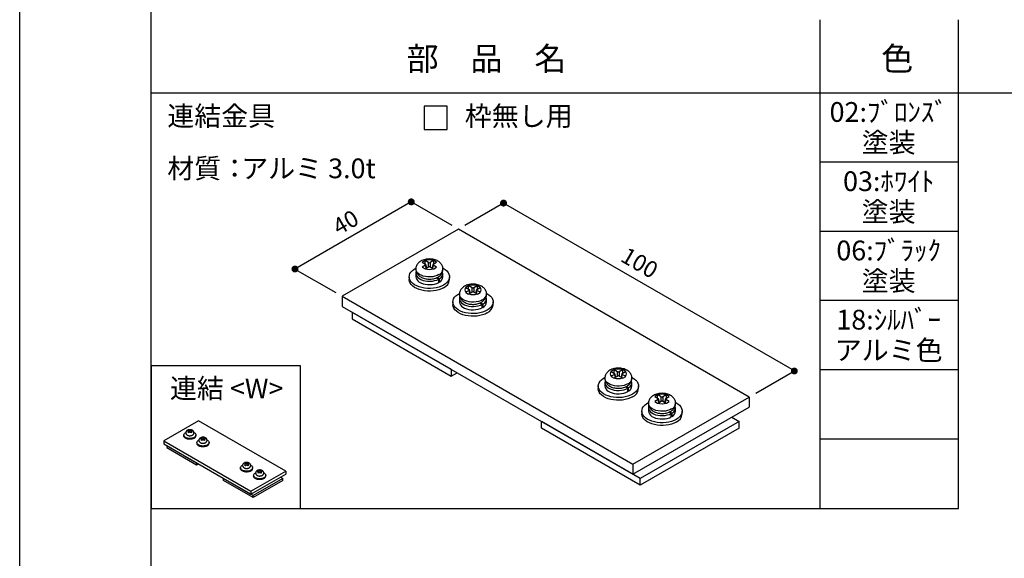
# Model space of a CAD drawing. Units: millimetres. Extents: x 0 to 14000, y 0 to 1188.
# Drawn here: x 11280 to 11729, y 323 to 569 of the extents above; entities that cross this region are included whole.
import ezdxf
from ezdxf.enums import TextEntityAlignment as Align

# ---------------------------------------------------------------- set-up
doc = ezdxf.new("R2010")
doc.units = ezdxf.units.MM
doc.layers.get('0').update_dxf_attribs({"linetype": 'CONTINUOUS'})
doc.layers.add('寸法', color=143, linetype='CONTINUOUS')
doc.layers.add('細線', color=8, linetype='CONTINUOUS')
doc.styles.add('ｺﾞｼｯｸ', font='txt')

msp = doc.modelspace()

# ---------------------------------------------------------------- linework, layer by layer
for p, q in [((11340, 60), (11340, 1078)), ((11645, 346.2167), (11645, 568.8833)), ((11708, 346.2167), (11708, 568.8833)), ((11340, 535.55), (12040, 535.55)), ((11708, 503.9944), (11645, 503.9944)), ((11708, 472.4389), (11645, 472.4389)), ((11708, 440.8833), (11645, 440.8833)), ((11708, 409.3278), (11645, 409.3278)), ((11708, 377.7722), (11645, 377.7722)), ((11340, 346.2167), (11708, 346.2167))]:
    msp.add_line(p, q)
at = {"color": 7, "linetype": 'Continuous', "lineweight": 25}
for p, q in [((11458.5242, 485.9108), (11405.4912, 455.2955)), ((11477.1329, 475.1682), (11458.5242, 485.9108)), ((11500.599, 485.3548), (11482.9122, 475.1444)), ((11633.1815, 408.8165), (11500.599, 485.3548)), ((11480.0431, 473.4881), (11427.0101, 442.8728)), ((11612.6257, 396.9499), (11480.0431, 473.4881)), ((11464.7961, 459.1741), (11463.4709, 458.409)), ((11463.4709, 458.409), (11463.5545, 458.3626)), ((11463.5545, 458.3626), (11465.0652, 457.4905)), ((11464.8803, 459.128), (11464.7961, 459.1741)), ((11464.7961, 457.6458), (11464.7961, 459.1741)), ((11466.391, 458.2559), (11464.8803, 459.128)), ((11468.6894, 459.128), (11467.1788, 458.2559)), ((11468.5046, 457.4905), (11470.0152, 458.3626)), ((11468.7736, 459.1741), (11468.6894, 459.128)), ((11470.0989, 458.409), (11468.7736, 459.1741)), ((11468.7736, 457.6458), (11468.7736, 459.1741)), ((11470.0152, 458.3626), (11470.0989, 458.409)), ((11405.4912, 455.2955), (11424.0972, 444.5544)), ((11463.4709, 456.1128), (11464.7961, 455.3478)), ((11465.0652, 457.0357), (11463.5545, 456.1637)), ((11464.7961, 455.3478), (11464.8803, 455.3983)), ((11464.8803, 455.3983), (11466.391, 456.2704)), ((11465.589, 455.8074), (11465.2239, 457.3075)), ((11467.1788, 456.2704), (11468.6894, 455.3983)), ((11468.3459, 457.3075), (11467.9808, 455.8074)), ((11470.0152, 456.1637), (11468.5046, 457.0357)), ((11468.6894, 455.3983), (11468.7736, 455.3478)), ((11468.7736, 455.3478), (11470.0989, 456.1128)), ((11457.5974, 451.7515), (11457.5974, 450.5267)), ((11460.5974, 453.2825), (11460.5974, 451.7515)), ((11469.9593, 451.2969), (11471.0255, 450.6813)), ((11471.2907, 450.8344), (11470.2616, 451.4285)), ((11471.0255, 449.1503), (11471.0255, 450.6813)), ((11471.2907, 449.3034), (11471.0255, 449.4565)), ((11471.2907, 450.8344), (11471.2907, 449.3034)), ((11472.9724, 451.7515), (11472.9724, 453.2825)), ((11475.9724, 450.5267), (11475.9724, 451.7515)), ((11484.6835, 447.6933), (11483.3582, 446.9282)), ((11483.3582, 446.9282), (11483.4419, 446.8819)), ((11483.4419, 444.6829), (11483.3582, 444.6321)), ((11483.3582, 444.6321), (11484.6835, 443.867)), ((11483.4419, 446.8819), (11484.9526, 446.0098)), ((11484.9526, 445.555), (11483.4419, 444.6829)), ((11484.7677, 447.6472), (11484.6835, 447.6933)), ((11484.6835, 446.1651), (11484.6835, 447.6933)), ((11486.2784, 446.7751), (11484.7677, 447.6472)), ((11484.7677, 443.9175), (11486.2784, 444.7896)), ((11485.4764, 444.3266), (11485.1113, 445.8267)), ((11488.5768, 447.6472), (11487.0661, 446.7751)), ((11487.0661, 444.7896), (11488.5768, 443.9175)), ((11488.2333, 445.8267), (11487.8681, 444.3266)), ((11488.392, 446.0098), (11489.9026, 446.8819)), ((11489.9026, 444.6829), (11488.392, 445.555)), ((11488.661, 447.6933), (11488.5768, 447.6472)), ((11489.9863, 446.9282), (11488.661, 447.6933)), ((11488.661, 446.1651), (11488.661, 447.6933)), ((11488.661, 443.867), (11489.9863, 444.6321)), ((11489.9026, 446.8819), (11489.9863, 446.9282)), ((11489.9863, 444.6321), (11489.9026, 444.6829)), ((11427.0101, 442.8728), (11559.5926, 366.3346)), ((11427.0101, 442.8728), (11427.0101, 438.2798)), ((11477.4848, 440.2707), (11477.4848, 439.0459)), ((11480.4848, 441.8017), (11480.4848, 440.2707)), ((11484.6835, 443.867), (11484.7677, 443.9175)), ((11488.5768, 443.9175), (11488.661, 443.867)), ((11491.1781, 439.3537), (11490.149, 439.9477)), ((11492.8598, 440.2707), (11492.8598, 441.8017)), ((11495.8598, 439.0459), (11495.8598, 440.2707)), ((11427.0101, 438.2798), (11559.5926, 361.7415)), ((11431.6512, 435.6006), (11431.6505, 435.6002)), ((11431.6505, 435.6002), (11476.7286, 409.5772)), ((11431.6505, 435.6002), (11431.6505, 432.5382)), ((11489.8467, 439.8161), (11490.9129, 439.2006)), ((11490.9129, 437.6696), (11490.9129, 439.2006)), ((11491.1781, 437.8227), (11490.9129, 437.9757)), ((11491.1781, 439.3537), (11491.1781, 437.8227)), ((11431.6505, 432.5382), (11476.7286, 406.5152)), ((11476.7286, 409.5772), (11476.7292, 409.5776)), ((11476.7286, 409.5772), (11476.7286, 406.5152)), ((11550.9748, 409.4242), (11549.6495, 408.6591)), ((11549.6495, 408.6591), (11549.7332, 408.6127)), ((11549.7332, 408.6127), (11551.2438, 407.7406)), ((11551.059, 409.3781), (11550.9748, 409.4242)), ((11550.9748, 407.8959), (11550.9748, 409.4242)), ((11552.5696, 408.506), (11551.059, 409.3781)), ((11554.8681, 409.3781), (11553.3574, 408.506)), ((11554.6832, 407.7406), (11556.1939, 408.6127)), ((11554.9523, 409.4242), (11554.8681, 409.3781)), ((11556.2775, 408.6591), (11554.9523, 409.4242)), ((11554.9523, 407.8959), (11554.9523, 409.4242)), ((11556.1939, 408.6127), (11556.2775, 408.6591)), ((11615.6757, 398.7106), (11633.1815, 408.8165)), ((11476.7286, 406.5152), (11479.3813, 408.0466)), ((11549.7332, 406.4138), (11549.6495, 406.363)), ((11549.6495, 406.363), (11550.9748, 405.5979)), ((11551.2438, 407.2859), (11549.7332, 406.4138)), ((11550.9748, 405.5979), (11551.059, 405.6484)), ((11551.059, 405.6484), (11552.5696, 406.5205)), ((11551.7677, 406.0575), (11551.4025, 407.5576)), ((11553.3574, 406.5205), (11554.8681, 405.6484)), ((11554.5245, 407.5576), (11554.1594, 406.0575)), ((11556.1939, 406.4138), (11554.6832, 407.2859)), ((11554.8681, 405.6484), (11554.9523, 405.5979)), ((11554.9523, 405.5979), (11556.2775, 406.363)), ((11556.2775, 406.363), (11556.1939, 406.4138)), ((11543.776, 402.0016), (11543.776, 400.7768)), ((11546.776, 403.5326), (11546.776, 402.0016)), ((11556.138, 401.547), (11557.2042, 400.9315)), ((11557.4693, 401.0846), (11556.4403, 401.6786)), ((11557.2042, 399.4005), (11557.2042, 400.9315)), ((11557.4693, 399.5535), (11557.2042, 399.7066)), ((11557.4693, 401.0846), (11557.4693, 399.5535)), ((11559.151, 402.0016), (11559.151, 403.5326)), ((11562.151, 400.7768), (11562.151, 402.0016)), ((11559.5926, 366.3346), (11612.6257, 396.9499)), ((11570.8622, 397.9434), (11569.5369, 397.1784)), ((11569.5369, 397.1784), (11569.6205, 397.132)), ((11569.6205, 397.132), (11571.1312, 396.2599)), ((11571.1312, 395.8051), (11569.6205, 394.9331)), ((11570.9464, 397.8974), (11570.8622, 397.9434)), ((11570.8622, 396.4152), (11570.8622, 397.9434)), ((11572.457, 397.0253), (11570.9464, 397.8974)), ((11570.9464, 394.1677), (11572.457, 395.0398)), ((11571.655, 394.5768), (11571.2899, 396.0769)), ((11574.7554, 397.8974), (11573.2448, 397.0253)), ((11573.2448, 395.0398), (11574.7554, 394.1677)), ((11574.4119, 396.0769), (11574.0468, 394.5768)), ((11574.5706, 396.2599), (11576.0813, 397.132)), ((11576.0813, 394.9331), (11574.5706, 395.8051)), ((11574.8396, 397.9434), (11574.7554, 397.8974)), ((11576.1649, 397.1784), (11574.8396, 397.9434)), ((11574.8396, 396.4152), (11574.8396, 397.9434)), ((11576.0813, 397.132), (11576.1649, 397.1784)), ((11612.6257, 396.9499), (11612.6257, 392.3568)), ((11559.5926, 361.7415), (11612.6257, 392.3568)), ((11566.6634, 392.0519), (11566.6634, 390.5209)), ((11569.5369, 394.8822), (11570.8622, 394.1172)), ((11570.8622, 394.1172), (11570.9464, 394.1677)), ((11574.7554, 394.1677), (11574.8396, 394.1172)), ((11574.8396, 394.1172), (11576.1649, 394.8822)), ((11579.0384, 390.5209), (11579.0384, 392.0519)), ((11361.5819, 386.159), (11345.672, 376.9744)), ((11401.3567, 363.1975), (11361.5819, 386.159)), ((11563.6634, 390.5209), (11563.6634, 389.2961)), ((11576.0253, 390.0662), (11577.0915, 389.4507)), ((11577.3567, 389.6038), (11576.3277, 390.1979)), ((11577.0915, 387.9197), (11577.0915, 389.4507)), ((11577.3567, 388.0728), (11577.0915, 388.2259)), ((11577.3567, 389.6038), (11577.3567, 388.0728)), ((11582.0384, 389.2961), (11582.0384, 390.5209)), ((11604.6701, 387.7642), (11607.9853, 385.8503)), ((11357.0079, 381.8648), (11356.6103, 381.6353)), ((11356.6103, 381.6353), (11356.6354, 381.6213)), ((11356.6354, 381.6213), (11357.0886, 381.3597)), ((11357.0331, 381.8509), (11357.0079, 381.8648)), ((11357.4863, 381.5893), (11357.0331, 381.8509)), ((11358.1758, 381.8509), (11357.7226, 381.5893)), ((11358.1204, 381.3597), (11358.5736, 381.6213)), ((11358.2011, 381.8648), (11358.1758, 381.8509)), ((11358.5987, 381.6353), (11358.2011, 381.8648)), ((11358.5736, 381.6213), (11358.5987, 381.6353)), ((11517.8292, 385.8503), (11517.8298, 385.8507)), ((11517.8292, 382.7883), (11517.8292, 385.8503)), ((11562.9072, 359.8273), (11517.8292, 385.8503)), ((11562.9072, 356.7653), (11517.8292, 382.7883)), ((11607.9853, 385.8503), (11562.9072, 359.8273)), ((11607.9853, 382.7883), (11562.9072, 356.7653)), ((11607.9853, 382.7883), (11607.9853, 385.8503)), ((11354.8482, 379.638), (11354.8482, 379.2706)), ((11356.6103, 380.9464), (11357.0079, 380.7169)), ((11357.0886, 381.2233), (11356.6354, 380.9617)), ((11357.0079, 380.7169), (11357.0331, 380.732)), ((11357.0331, 380.732), (11357.4863, 380.9937)), ((11357.7226, 380.9937), (11358.1758, 380.732)), ((11358.5736, 380.9617), (11358.1204, 381.2233)), ((11358.1758, 380.732), (11358.2011, 380.7169)), ((11358.2011, 380.7169), (11358.5987, 380.9464)), ((11360.3607, 379.2706), (11360.3607, 379.638)), ((11362.9741, 378.4206), (11362.5765, 378.191)), ((11362.5765, 378.191), (11362.6016, 378.1771)), ((11362.6016, 377.5174), (11362.5765, 377.5022)), ((11362.5765, 377.5022), (11362.9741, 377.2727)), ((11362.6016, 378.1771), (11363.0548, 377.9155)), ((11363.0548, 377.7791), (11362.6016, 377.5174)), ((11362.9993, 378.4067), (11362.9741, 378.4206)), ((11362.9741, 377.2727), (11362.9993, 377.2878)), ((11363.4525, 378.1451), (11362.9993, 378.4067)), ((11362.9993, 377.2878), (11363.4525, 377.5494)), ((11364.142, 378.4067), (11363.6888, 378.1451)), ((11363.6888, 377.5494), (11364.142, 377.2878)), ((11364.0866, 377.9155), (11364.5398, 378.1771)), ((11364.5398, 377.5174), (11364.0866, 377.7791)), ((11364.1673, 378.4206), (11364.142, 378.4067)), ((11364.142, 377.2878), (11364.1673, 377.2727)), ((11364.5649, 378.191), (11364.1673, 378.4206)), ((11364.1673, 377.2727), (11364.5649, 377.5022)), ((11364.5398, 378.1771), (11364.5649, 378.191)), ((11364.5649, 377.5022), (11364.5398, 377.5174)), ((11345.672, 376.9744), (11385.4468, 354.0129)), ((11345.672, 376.9744), (11345.672, 375.5965)), ((11345.672, 375.5965), (11385.4468, 352.635)), ((11347.0644, 374.7927), (11347.0642, 374.7926)), ((11347.0642, 374.7926), (11360.5876, 366.9857)), ((11347.0642, 374.7926), (11347.0642, 373.874)), ((11347.0642, 373.874), (11360.5876, 366.0671)), ((11360.8144, 376.1938), (11360.8144, 375.8263)), ((11366.3269, 375.8263), (11366.3269, 376.1938)), ((11360.5876, 366.9857), (11360.5876, 366.0671)), ((11360.5876, 366.0671), (11361.3834, 366.5265)), ((11380.7018, 364.713), (11380.7018, 364.3456)), ((11382.8614, 366.9398), (11382.4639, 366.7103)), ((11382.4639, 366.7103), (11382.489, 366.6964)), ((11382.489, 366.0367), (11382.4639, 366.0214)), ((11382.4639, 366.0214), (11382.8614, 365.7919)), ((11382.489, 366.6964), (11382.9422, 366.4347)), ((11382.9422, 366.2983), (11382.489, 366.0367)), ((11382.8867, 366.926), (11382.8614, 366.9398)), ((11382.8614, 365.7919), (11382.8867, 365.8071)), ((11383.3399, 366.6644), (11382.8867, 366.926)), ((11382.8867, 365.8071), (11383.3399, 366.0687)), ((11384.0294, 366.926), (11383.5762, 366.6644)), ((11383.5762, 366.0687), (11384.0294, 365.8071)), ((11383.974, 366.4347), (11384.4272, 366.6964)), ((11384.4272, 366.0367), (11383.974, 366.2983)), ((11384.0547, 366.9398), (11384.0294, 366.926)), ((11384.0294, 365.8071), (11384.0547, 365.7919)), ((11384.4523, 366.7103), (11384.0547, 366.9398)), ((11384.0547, 365.7919), (11384.4523, 366.0214)), ((11384.4272, 366.6964), (11384.4523, 366.7103)), ((11384.4523, 366.0214), (11384.4272, 366.0367)), ((11386.2143, 364.3456), (11386.2143, 364.713)), ((11559.5926, 366.3346), (11559.5926, 361.7415)), ((11372.9178, 358.949), (11372.9178, 359.8677)), ((11386.4412, 352.0608), (11372.9178, 359.8677)), ((11385.4468, 354.0129), (11401.3567, 363.1975)), ((11385.4468, 352.635), (11401.3567, 361.8196)), ((11399.9646, 359.8677), (11386.4412, 352.0608)), ((11386.668, 361.2688), (11386.668, 360.9014)), ((11388.8277, 363.4956), (11388.4301, 363.2661)), ((11388.4301, 363.2661), (11388.4552, 363.2522)), ((11388.4301, 362.5772), (11388.8277, 362.3477)), ((11388.4552, 363.2522), (11388.9084, 362.9905)), ((11388.9084, 362.8541), (11388.4552, 362.5925)), ((11388.8529, 363.4818), (11388.8277, 363.4956)), ((11388.8277, 362.3477), (11388.8529, 362.3629)), ((11389.3061, 363.2201), (11388.8529, 363.4818)), ((11388.8529, 362.3629), (11389.3061, 362.6245)), ((11389.9956, 363.4818), (11389.5424, 363.2201)), ((11389.5424, 362.6245), (11389.9956, 362.3629)), ((11389.9402, 362.9905), (11390.3934, 363.2522)), ((11390.3934, 362.5925), (11389.9402, 362.8541)), ((11390.0209, 363.4956), (11389.9956, 363.4818)), ((11389.9956, 362.3629), (11390.0209, 362.3477)), ((11390.4185, 363.2661), (11390.0209, 363.4956)), ((11390.0209, 362.3477), (11390.4185, 362.5772)), ((11390.3934, 363.2522), (11390.4185, 363.2661)), ((11392.1805, 360.9014), (11392.1805, 361.2688)), ((11398.97, 360.4418), (11399.9646, 359.8677)), ((11399.9646, 358.949), (11399.9646, 359.8677)), ((11401.3567, 363.1975), (11401.3567, 361.8196)), ((11562.9072, 356.7653), (11562.9072, 359.8273)), ((11386.4412, 351.1421), (11372.9178, 358.949)), ((11399.9646, 358.949), (11386.4412, 351.1421)), ((11385.4468, 354.0129), (11385.4468, 352.635)), ((11386.4412, 351.1421), (11386.4412, 352.0608))]:
    msp.add_line(p, q, dxfattribs=at)
at = {"color": 8, "linetype": 'Continuous', "lineweight": 25}
for p, q in [((11466.391, 456.2704), (11466.391, 458.2559)), ((11467.1788, 458.2559), (11467.1788, 456.2704)), ((11465.3919, 455.6936), (11465.0652, 457.0357)), ((11468.5046, 457.0357), (11468.1779, 455.6936)), ((11485.2793, 444.2128), (11484.9526, 445.555)), ((11486.2784, 444.7896), (11486.2784, 446.7751)), ((11487.0661, 446.7751), (11487.0661, 444.7896)), ((11488.392, 445.555), (11488.0653, 444.2128)), ((11552.5696, 406.5205), (11552.5696, 408.506)), ((11553.3574, 408.506), (11553.3574, 406.5205)), ((11551.5705, 405.9437), (11551.2438, 407.2859)), ((11554.6832, 407.2859), (11554.3565, 405.9437)), ((11571.4579, 394.463), (11571.1312, 395.8051)), ((11572.457, 395.0398), (11572.457, 397.0253)), ((11573.2448, 397.0253), (11573.2448, 395.0398)), ((11574.5706, 395.8051), (11574.2439, 394.463))]:
    msp.add_line(p, q, dxfattribs=at)
msp.add_lwpolyline([(12120, 0), (11280, 0), (11280, 1188), (12120, 1188)])
at = {"color": 0, "linetype": 'ByBlock', "const_width": 1.5842}
for points in [[(11459.2102, 486.3068, -1), (11457.8382, 485.5148, -1)], [(11501.285, 485.7508, -1), (11499.913, 484.9588, -1)], [(11406.1772, 455.6915, -1), (11404.8052, 454.8994, -1)], [(11633.8675, 409.2126, -1), (11632.4955, 408.4205, -1)]]:
    msp.add_lwpolyline(points, format="xyb", close=True, dxfattribs=at)
at = {"color": 7, "linetype": 'Continuous', "lineweight": 25, "flags": 128}
for points in [[(11473.2814, 448.0011), (11472.2663, 447.495), (11471.1343, 447.0796), (11469.9097, 446.7638), (11468.6184, 446.5543), (11467.2881, 446.4556), (11465.947, 446.4697), (11464.6238, 446.5965), (11463.3466, 446.833), (11462.1428, 447.1745), (11461.0378, 447.6134), (11460.0554, 448.1406), (11459.2164, 448.7447), (11458.5387, 449.4129), (11458.0367, 450.1309), (11457.7212, 450.8835), (11457.5989, 451.6546), (11457.6724, 452.4278), (11457.9401, 453.1865), (11458.3962, 453.9146), (11459.0312, 454.5967), (11459.8315, 455.2181), (11460.6254, 455.6868)], [(11460.7388, 454.0419), (11460.6795, 453.8626), (11460.598, 453.2302), (11460.7116, 452.5994), (11461.0166, 451.9901), (11461.5035, 451.4215), (11462.1568, 450.9117), (11462.9561, 450.4765), (11463.876, 450.1299), (11464.8877, 449.8826), (11465.9592, 449.7425), (11467.0567, 449.714), (11468.1456, 449.798), (11469.1916, 449.9918), (11470.1618, 450.2894), (11471.0255, 450.6813)], [(11472.9774, 455.6695), (11473.0398, 455.6363), (11473.953, 455.0692), (11474.7134, 454.4313), (11475.3048, 453.7363), (11475.7146, 452.999), (11475.9341, 452.2352), (11475.9586, 451.461), (11475.7876, 450.693), (11475.4247, 449.9476), (11474.8776, 449.2406), (11474.1581, 448.5871), (11473.2814, 448.0011)], [(11473.2814, 446.7763), (11472.2663, 446.2702), (11471.1343, 445.8548), (11469.9097, 445.539), (11468.6184, 445.3295), (11467.2881, 445.2308), (11465.947, 445.2449), (11464.6238, 445.3716), (11463.3466, 445.6082), (11462.1428, 445.9496), (11461.0378, 446.3886), (11460.0554, 446.9158), (11459.2164, 447.5199), (11458.5387, 448.1881), (11458.0367, 448.9061), (11457.7212, 449.6587), (11457.5989, 450.4298), (11457.5974, 450.5267)], [(11460.5974, 451.7515), (11460.598, 451.6992), (11460.7116, 451.0683), (11461.0166, 450.4591), (11461.5035, 449.8905), (11462.1568, 449.3806), (11462.9561, 448.9455), (11463.876, 448.5988), (11464.8877, 448.3516), (11465.9592, 448.2115), (11467.0567, 448.183), (11468.1456, 448.267), (11469.1916, 448.4608), (11470.1618, 448.7584), (11471.0255, 449.1503)], [(11493.1688, 436.5204), (11492.1537, 436.0143), (11491.0217, 435.5989), (11489.797, 435.2831), (11488.5058, 435.0736), (11487.1754, 434.9749), (11485.8344, 434.989), (11484.5112, 435.1157), (11483.234, 435.3523), (11482.0302, 435.6937), (11480.9252, 436.1327), (11479.9428, 436.6598), (11479.1038, 437.264), (11478.4261, 437.9322), (11477.9241, 438.6502), (11477.6086, 439.4028), (11477.4863, 440.1739), (11477.5598, 440.947), (11477.8274, 441.7057), (11478.2836, 442.4339), (11478.9186, 443.1159), (11479.7188, 443.7373), (11480.5128, 444.2061)], [(11480.4848, 440.2707), (11480.4854, 440.2184), (11480.599, 439.5876), (11480.904, 438.9783), (11481.3908, 438.4098), (11482.0442, 437.8999), (11482.8435, 437.4648), (11483.7634, 437.1181), (11484.7751, 436.8708), (11485.8465, 436.7307), (11486.9441, 436.7022), (11488.033, 436.7862), (11489.079, 436.9801), (11490.0492, 437.2776), (11490.9129, 437.6696)], [(11480.6262, 442.5612), (11480.5669, 442.3819), (11480.4854, 441.7494), (11480.599, 441.1186), (11480.904, 440.5093), (11481.3908, 439.9408), (11482.0442, 439.4309), (11482.8435, 438.9958), (11483.7634, 438.6491), (11484.7751, 438.4018), (11485.8465, 438.2617), (11486.9441, 438.2332), (11488.033, 438.3172), (11489.079, 438.5111), (11490.0492, 438.8087), (11490.9129, 439.2006)], [(11492.8648, 444.1888), (11492.9272, 444.1556), (11493.8404, 443.5884), (11494.6008, 442.9506), (11495.1922, 442.2556), (11495.602, 441.5183), (11495.8215, 440.7544), (11495.846, 439.9803), (11495.6749, 439.2123), (11495.312, 438.4668), (11494.765, 437.7599), (11494.0455, 437.1064), (11493.1688, 436.5204)], [(11493.1688, 435.2955), (11492.1537, 434.7895), (11491.0217, 434.3741), (11489.797, 434.0583), (11488.5058, 433.8488), (11487.1754, 433.7501), (11485.8344, 433.7642), (11484.5112, 433.8909), (11483.234, 434.1275), (11482.0302, 434.4689), (11480.9252, 434.9079), (11479.9428, 435.435), (11479.1038, 436.0391), (11478.4261, 436.7073), (11477.9241, 437.4254), (11477.6086, 438.178), (11477.4863, 438.9491), (11477.4848, 439.0459)], [(11559.4601, 398.2512), (11558.4449, 397.7451), (11557.313, 397.3298), (11556.0883, 397.014), (11554.797, 396.8045), (11553.4667, 396.7057), (11552.1256, 396.7199), (11550.8024, 396.8466), (11549.5253, 397.0832), (11548.3214, 397.4246), (11547.2165, 397.8635), (11546.234, 398.3907), (11545.395, 398.9948), (11544.7173, 399.663), (11544.2154, 400.3811), (11543.8999, 401.1337), (11543.7776, 401.9047), (11543.851, 402.6779), (11544.1187, 403.4366), (11544.5749, 404.1648), (11545.2099, 404.8468), (11546.0101, 405.4682), (11546.804, 405.9369)], [(11546.9175, 404.2921), (11546.8582, 404.1128), (11546.7767, 403.4803), (11546.8902, 402.8495), (11547.1952, 402.2402), (11547.6821, 401.6717), (11548.3355, 401.1618), (11549.1347, 400.7267), (11550.0547, 400.38), (11551.0663, 400.1327), (11552.1378, 399.9926), (11553.2353, 399.9641), (11554.3242, 400.0481), (11555.3703, 400.2419), (11556.3404, 400.5395), (11557.2042, 400.9315)], [(11559.1561, 405.9196), (11559.2185, 405.8864), (11560.1316, 405.3193), (11560.892, 404.6814), (11561.4834, 403.9865), (11561.8932, 403.2492), (11562.1127, 402.4853), (11562.1372, 401.7111), (11561.9662, 400.9431), (11561.6033, 400.1977), (11561.0563, 399.4907), (11560.3367, 398.8373), (11559.4601, 398.2512)], [(11559.4601, 397.0264), (11558.4449, 396.5203), (11557.313, 396.105), (11556.0883, 395.7892), (11554.797, 395.5797), (11553.4667, 395.4809), (11552.1256, 395.4951), (11550.8024, 395.6218), (11549.5253, 395.8584), (11548.3214, 396.1998), (11547.2165, 396.6387), (11546.234, 397.1659), (11545.395, 397.77), (11544.7173, 398.4382), (11544.2154, 399.1563), (11543.8999, 399.9088), (11543.7776, 400.6799), (11543.776, 400.7768)], [(11546.776, 402.0016), (11546.7767, 401.9493), (11546.8902, 401.3185), (11547.1952, 400.7092), (11547.6821, 400.1406), (11548.3355, 399.6308), (11549.1347, 399.1956), (11550.0547, 398.849), (11551.0663, 398.6017), (11552.1378, 398.4616), (11553.2353, 398.4331), (11554.3242, 398.5171), (11555.3703, 398.7109), (11556.3404, 399.0085), (11557.2042, 399.4005)], [(11579.3474, 386.7705), (11578.3323, 386.2644), (11577.2003, 385.849), (11575.9757, 385.5332), (11574.6844, 385.3237), (11573.3541, 385.225), (11572.013, 385.2391), (11570.6898, 385.3659), (11569.4127, 385.6024), (11568.2088, 385.9438), (11567.1039, 386.3828), (11566.1214, 386.91), (11565.2824, 387.5141), (11564.6047, 388.1823), (11564.1028, 388.9003), (11563.7873, 389.6529), (11563.6649, 390.424), (11563.7384, 391.1971), (11564.0061, 391.9559), (11564.4623, 392.684), (11565.0972, 393.3661), (11565.8975, 393.9875), (11566.6914, 394.4562)], [(11566.8049, 392.8113), (11566.7456, 392.632), (11566.6641, 391.9996), (11566.7776, 391.3687), (11567.0826, 390.7595), (11567.5695, 390.1909), (11568.2228, 389.6811), (11569.0221, 389.2459), (11569.9421, 388.8992), (11570.9537, 388.652), (11572.0252, 388.5119), (11573.1227, 388.4834), (11574.2116, 388.5674), (11575.2577, 388.7612), (11576.2278, 389.0588), (11577.0915, 389.4507)], [(11579.0434, 394.4389), (11579.1058, 394.4057), (11580.019, 393.8386), (11580.7794, 393.2007), (11581.3708, 392.5057), (11581.7806, 391.7684), (11582.0001, 391.0046), (11582.0246, 390.2304), (11581.8536, 389.4624), (11581.4907, 388.717), (11580.9436, 388.01), (11580.2241, 387.3565), (11579.3474, 386.7705)], [(11579.3474, 385.5457), (11578.3323, 385.0396), (11577.2003, 384.6242), (11575.9757, 384.3084), (11574.6844, 384.0989), (11573.3541, 384.0002), (11572.013, 384.0143), (11570.6898, 384.141), (11569.4127, 384.3776), (11568.2088, 384.719), (11567.1039, 385.158), (11566.1214, 385.6852), (11565.2824, 386.2893), (11564.6047, 386.9575), (11564.1028, 387.6755), (11563.7873, 388.4281), (11563.6649, 389.1992), (11563.6634, 389.2961)], [(11566.6634, 390.5209), (11566.6641, 390.4686), (11566.7776, 389.8377), (11567.0826, 389.2284), (11567.5695, 388.6599), (11568.2228, 388.15), (11569.0221, 387.7149), (11569.9421, 387.3682), (11570.9537, 387.1209), (11572.0252, 386.9808), (11573.1227, 386.9523), (11574.2116, 387.0363), (11575.2577, 387.2302), (11576.2278, 387.5278), (11577.0915, 387.9197)], [(11359.5534, 378.1454), (11359.2489, 377.9936), (11358.9093, 377.869), (11358.5419, 377.7743), (11358.1545, 377.7114), (11357.7554, 377.6818), (11357.3531, 377.686), (11356.9561, 377.724), (11356.573, 377.795), (11356.2118, 377.8974), (11355.8804, 378.0291), (11355.5856, 378.1873), (11355.3339, 378.3685), (11355.1306, 378.569), (11354.98, 378.7844), (11354.8854, 379.0102), (11354.8487, 379.2415), (11354.8482, 379.2706)], [(11359.5534, 378.5129), (11359.2489, 378.3611), (11358.9093, 378.2364), (11358.5419, 378.1417), (11358.1545, 378.0789), (11357.7554, 378.0492), (11357.3531, 378.0535), (11356.9561, 378.0915), (11356.573, 378.1625), (11356.2118, 378.2649), (11355.8804, 378.3966), (11355.5856, 378.5547), (11355.3339, 378.736), (11355.1306, 378.9364), (11354.98, 379.1518), (11354.8854, 379.3776), (11354.8487, 379.6089), (11354.8707, 379.8409), (11354.951, 380.0685), (11355.0879, 380.2869), (11355.2784, 380.4916), (11355.5184, 380.678), (11355.7566, 380.8186)], [(11359.4622, 380.8134), (11359.481, 380.8035), (11359.7549, 380.6333), (11359.983, 380.4419), (11360.1604, 380.2335), (11360.2834, 380.0123), (11360.3492, 379.7831), (11360.3566, 379.5509), (11360.3053, 379.3205), (11360.1964, 379.0968), (11360.0323, 378.8847), (11359.8164, 378.6887), (11359.5534, 378.5129)], [(11365.5196, 375.0687), (11365.2151, 374.9168), (11364.8755, 374.7922), (11364.5081, 374.6975), (11364.1207, 374.6346), (11363.7216, 374.605), (11363.3193, 374.6093), (11362.9224, 374.6473), (11362.5392, 374.7182), (11362.1781, 374.8207), (11361.8466, 374.9524), (11361.5518, 375.1105), (11361.3001, 375.2917), (11361.0968, 375.4922), (11360.9462, 375.7076), (11360.8516, 375.9334), (11360.8149, 376.1647), (11360.8369, 376.3967), (11360.9172, 376.6243), (11361.0541, 376.8427), (11361.2446, 377.0473), (11361.4847, 377.2338), (11361.7228, 377.3744)], [(11365.4284, 377.3692), (11365.4472, 377.3592), (11365.7211, 377.1891), (11365.9492, 376.9977), (11366.1267, 376.7892), (11366.2496, 376.568), (11366.3154, 376.3389), (11366.3228, 376.1066), (11366.2715, 375.8762), (11366.1626, 375.6526), (11365.9985, 375.4405), (11365.7826, 375.2445), (11365.5196, 375.0687)], [(11365.5196, 374.7012), (11365.2151, 374.5494), (11364.8755, 374.4248), (11364.5081, 374.33), (11364.1207, 374.2672), (11363.7216, 374.2376), (11363.3193, 374.2418), (11362.9224, 374.2798), (11362.5392, 374.3508), (11362.1781, 374.4532), (11361.8466, 374.5849), (11361.5518, 374.7431), (11361.3001, 374.9243), (11361.0968, 375.1248), (11360.9462, 375.3402), (11360.8516, 375.5659), (11360.8149, 375.7973), (11360.8144, 375.8263)], [(11385.407, 363.2205), (11385.1025, 363.0687), (11384.7629, 362.944), (11384.3955, 362.8493), (11384.0081, 362.7865), (11383.609, 362.7568), (11383.2067, 362.7611), (11382.8097, 362.7991), (11382.4266, 362.8701), (11382.0654, 362.9725), (11381.734, 363.1042), (11381.4392, 363.2623), (11381.1875, 363.4436), (11380.9842, 363.644), (11380.8336, 363.8594), (11380.739, 364.0852), (11380.7023, 364.3165), (11380.7018, 364.3456)], [(11385.407, 363.5879), (11385.1025, 363.4361), (11384.7629, 363.3115), (11384.3955, 363.2167), (11384.0081, 363.1539), (11383.609, 363.1243), (11383.2067, 363.1285), (11382.8097, 363.1665), (11382.4266, 363.2375), (11382.0654, 363.3399), (11381.734, 363.4716), (11381.4392, 363.6298), (11381.1875, 363.811), (11380.9842, 364.0115), (11380.8336, 364.2269), (11380.739, 364.4527), (11380.7023, 364.684), (11380.7243, 364.9159), (11380.8046, 365.1435), (11380.9415, 365.362), (11381.132, 365.5666), (11381.372, 365.753), (11381.6102, 365.8936)], [(11385.3158, 365.8884), (11385.3345, 365.8785), (11385.6085, 365.7083), (11385.8366, 365.517), (11386.014, 365.3085), (11386.137, 365.0873), (11386.2028, 364.8581), (11386.2102, 364.6259), (11386.1589, 364.3955), (11386.05, 364.1719), (11385.8859, 363.9598), (11385.67, 363.7637), (11385.407, 363.5879)], [(11391.3732, 359.7763), (11391.0687, 359.6244), (11390.7291, 359.4998), (11390.3617, 359.4051), (11389.9743, 359.3422), (11389.5752, 359.3126), (11389.1729, 359.3169), (11388.7759, 359.3549), (11388.3928, 359.4258), (11388.0316, 359.5283), (11387.7002, 359.66), (11387.4054, 359.8181), (11387.1537, 359.9993), (11386.9504, 360.1998), (11386.7998, 360.4152), (11386.7052, 360.641), (11386.6685, 360.8723), (11386.668, 360.9014)], [(11391.3732, 360.1437), (11391.0687, 359.9919), (11390.7291, 359.8673), (11390.3617, 359.7725), (11389.9743, 359.7097), (11389.5752, 359.6801), (11389.1729, 359.6843), (11388.7759, 359.7223), (11388.3928, 359.7933), (11388.0316, 359.8957), (11387.7002, 360.0274), (11387.4054, 360.1855), (11387.1537, 360.3668), (11386.9504, 360.5672), (11386.7998, 360.7827), (11386.7052, 361.0084), (11386.6685, 361.2398), (11386.6905, 361.4717), (11386.7708, 361.6993), (11386.9077, 361.9178), (11387.0982, 362.1224), (11387.3382, 362.3088), (11387.5764, 362.4494)], [(11391.282, 362.4442), (11391.3008, 362.4343), (11391.5747, 362.2641), (11391.8028, 362.0728), (11391.9802, 361.8643), (11392.1032, 361.6431), (11392.169, 361.4139), (11392.1764, 361.1817), (11392.1251, 360.9513), (11392.0162, 360.7276), (11391.8521, 360.5156), (11391.6362, 360.3195), (11391.3732, 360.1437)]]:
    msp.add_lwpolyline(points, dxfattribs=at)
at = {"color": 8, "linetype": 'Continuous', "lineweight": 25, "flags": 128}
for points in [[(11471.1601, 452.747), (11470.3086, 452.3366), (11469.3438, 452.0206), (11468.2967, 451.8091), (11467.2011, 451.7089), (11466.0921, 451.7233), (11465.0054, 451.8518), (11463.9758, 452.0902), (11463.0366, 452.4309), (11462.2178, 452.8629), (11461.5458, 453.3724), (11461.0422, 453.943), (11460.7231, 454.5563), (11460.5989, 455.1927), (11460.5975, 455.2969)], [(11491.0475, 441.2663), (11490.1959, 440.8559), (11489.2312, 440.5399), (11488.1841, 440.3284), (11487.0885, 440.2282), (11485.9795, 440.2426), (11484.8927, 440.371), (11483.8632, 440.6094), (11482.9239, 440.9501), (11482.1052, 441.3822), (11481.4332, 441.8917), (11480.9295, 442.4622), (11480.6105, 443.0756), (11480.4863, 443.7119), (11480.4849, 443.8162)], [(11557.3387, 402.9972), (11556.4872, 402.5868), (11555.5224, 402.2707), (11554.4754, 402.0592), (11553.3797, 401.9591), (11552.2707, 401.9734), (11551.184, 402.1019), (11550.1545, 402.3403), (11549.2152, 402.681), (11548.3964, 403.113), (11547.7244, 403.6225), (11547.2208, 404.1931), (11546.9018, 404.8064), (11546.7776, 405.4428), (11546.7762, 405.547)], [(11577.2261, 391.5164), (11576.3746, 391.106), (11575.4098, 390.79), (11574.3628, 390.5785), (11573.2671, 390.4783), (11572.1581, 390.4927), (11571.0714, 390.6211), (11570.0418, 390.8596), (11569.1026, 391.2003), (11568.2838, 391.6323), (11567.6118, 392.1418), (11567.1082, 392.7124), (11566.7892, 393.3257), (11566.665, 393.9621), (11566.6635, 394.0663)]]:
    msp.add_lwpolyline(points, dxfattribs=at)
msp.add_lwpolyline([(11340, 346.2167), (11408, 346.2167), (11408, 411.2167), (11340, 411.2167)], close=True)
at = {"color": 7, "linetype": 'Continuous', "lineweight": 25}
for centre, radius, start, end in [((11466.7849, 453.283), 6.1474, 71.952084, 108.047916), ((11466.7849, 461.2432), 6.1474, 251.952084, 288.047916), ((11470.2272, 453.3157), 2.6996, 293.199257, 16.404541), ((11470.0475, 451.959), 2.9322, 295.084952, 355.940629), ((11471.4302, 450.9451), 4.5614, 293.943781, 354.736078), ((11484.3746, 445.7824), 1.4418, 130.309031, 229.690969), ((11486.6723, 441.8023), 6.1474, 71.952084, 108.047916), ((11488.9699, 445.7824), 1.4418, 310.309031, 49.690969), ((11486.6723, 449.7625), 6.1474, 251.952084, 288.047916), ((11490.1146, 441.835), 2.6996, 293.199257, 16.404541), ((11489.9349, 440.4783), 2.9322, 295.084952, 355.940629), ((11491.3176, 439.4644), 4.5614, 293.943781, 354.736078), ((11550.6659, 407.5133), 1.4418, 130.309031, 229.690969), ((11552.9635, 403.5332), 6.1474, 71.952084, 108.047916), ((11555.2612, 407.5133), 1.4418, 310.309031, 49.690969), ((11552.9635, 411.4933), 6.1474, 251.952084, 288.047916), ((11556.4059, 403.5659), 2.6996, 293.199257, 16.404541), ((11556.2262, 402.2092), 2.9322, 295.084952, 355.940629), ((11557.6089, 401.1953), 4.5614, 293.943781, 354.736078), ((11572.8509, 392.0524), 6.1474, 71.952084, 108.047916), ((11572.8509, 400.0126), 6.1474, 251.952084, 288.047916), ((11576.2932, 392.0851), 2.6996, 293.199257, 16.404541), ((11576.1136, 390.7284), 2.9322, 295.084952, 355.940629), ((11577.4963, 389.7145), 4.5614, 293.943781, 354.736078), ((11358.9981, 379.3961), 1.3684, 293.943781, 354.736078), ((11364.9643, 375.9519), 1.3684, 293.943781, 354.736078), ((11384.8517, 364.4711), 1.3684, 293.943781, 354.736078), ((11390.8179, 361.0269), 1.3684, 293.943781, 354.736078)]:
    msp.add_arc(centre, radius, start, end, dxfattribs=at)
at = {"color": 8, "linetype": 'Continuous', "lineweight": 25}
for centre in [(11469.8873, 455.5758), (11489.7747, 444.095), (11556.0659, 405.8259), (11575.9533, 394.3451)]:
    msp.add_arc(centre, 3.1019, 294.226096, 354.019577, dxfattribs=at)
at = {"color": 7, "linetype": 'Continuous', "lineweight": 25}
for centre, major_axis, ratio, start_param, end_param in [((11466.7849, 458.4923), (0.5625, 0), 0.5885797, 3.936676, 5.48810196), ((11464.6557, 457.2631), (0.5735, 0), 0.56621236, 5.50747233, 7.05889829), ((11466.7849, 456.034), (0.5625, 0), 0.5885797, 0.79508335, 2.34650931), ((11468.914, 457.2631), (0.5735, 0), 0.56621236, 2.36587967, 3.91730564), ((11484.5431, 445.7824), (0.5735, 0), 0.56621236, 5.50747233, 7.05889829), ((11486.6723, 447.0115), (0.5625, 0), 0.5885797, 3.936676, 5.48810196), ((11486.6723, 444.5533), (0.5625, 0), 0.5885797, 0.79508335, 2.34650931), ((11488.8014, 445.7824), (0.5735, 0), 0.56621236, 2.36587967, 3.91730564), ((11552.9635, 408.7424), (0.5625, 0), 0.5885797, 3.936676, 5.48810196), ((11550.8344, 407.5133), (0.5735, 0), 0.56621236, 5.50747233, 7.05889829), ((11552.9635, 406.2841), (0.5625, 0), 0.5885797, 0.79508335, 2.34650931), ((11555.0927, 407.5133), (0.5735, 0), 0.56621236, 2.36587967, 3.91730564), ((11570.7218, 396.0325), (0.5735, 0), 0.56621236, 5.50747233, 7.05889829), ((11572.8509, 397.2616), (0.5625, 0), 0.5885797, 3.936676, 5.48810196), ((11572.8509, 394.8034), (0.5625, 0), 0.5885797, 0.79508335, 2.34650931), ((11574.98, 396.0325), (0.5735, 0), 0.56621236, 2.36587967, 3.91730564), ((11357.6045, 381.6602), (0.1688, 0), 0.5885797, 3.936676, 5.48810196), ((11356.9657, 381.2915), (0.1721, 0), 0.56621236, 5.50747233, 7.05889829), ((11357.6045, 380.9228), (0.1688, 0), 0.5885797, 0.79508335, 2.34650931), ((11358.2432, 381.2915), (0.1721, 0), 0.56621236, 2.36587967, 3.91730564), ((11362.9319, 377.8473), (0.1721, 0), 0.56621236, 5.50747233, 7.05889829), ((11363.5707, 378.216), (0.1688, 0), 0.5885797, 3.936676, 5.48810196), ((11363.5707, 377.4785), (0.1688, 0), 0.5885797, 0.79508335, 2.34650931), ((11364.2094, 377.8473), (0.1721, 0), 0.56621236, 2.36587967, 3.91730564), ((11382.8193, 366.3665), (0.1721, 0), 0.56621236, 5.50747233, 7.05889829), ((11383.4581, 366.7353), (0.1687, 0), 0.5885797, 3.936676, 5.48810196), ((11383.4581, 365.9978), (0.1687, 0), 0.5885797, 0.79508335, 2.34650931), ((11384.0968, 366.3665), (0.1721, 0), 0.56621236, 2.36587967, 3.91730564), ((11388.7855, 362.9223), (0.1721, 0), 0.56621236, 5.50747233, 7.05889829), ((11389.4243, 363.291), (0.1688, 0), 0.5885797, 3.936676, 5.48810196), ((11389.4243, 362.5536), (0.1688, 0), 0.5885797, 0.79508335, 2.34650931), ((11390.063, 362.9223), (0.1721, 0), 0.56621236, 2.36587967, 3.91730564)]:
    msp.add_ellipse(centre, major_axis=major_axis, ratio=ratio, start_param=start_param, end_param=end_param, dxfattribs=at)
for points, knots in [([(11472.9598, 455.2381), (11472.9642, 455.2817), (11472.995, 455.589), (11472.8835, 456.1573), (11472.6317, 456.8953), (11472.2266, 457.5665), (11471.6985, 458.1675), (11471.0442, 458.6964), (11470.2668, 459.1454), (11469.378, 459.5002), (11468.4054, 459.7462), (11467.384, 459.8751), (11466.3444, 459.8844), (11465.311, 459.7728), (11464.3047, 459.5373), (11463.3465, 459.171), (11462.5081, 458.6895), (11461.8178, 458.1174), (11461.2868, 457.4917), (11460.9019, 456.8053), (11460.6496, 456.0737), (11460.6199, 455.5664), (11460.6052, 455.3141)], [0, 0, 0, 0, 0.00796586, 0.05604527, 0.10299436, 0.14993731, 0.19807135, 0.24843509, 0.30156071, 0.35700323, 0.41342993, 0.46981945, 0.52616248, 0.58283888, 0.64022763, 0.69887678, 0.75910848, 0.81116308, 0.86063619, 0.90807862, 0.95428288, 1, 1, 1, 1]), ([(11460.6052, 455.3141), (11460.6024, 455.2896), (11460.57, 455.0013), (11460.6731, 454.4491), (11460.9116, 453.7063), (11461.3069, 453.0296), (11461.8249, 452.4231), (11462.4694, 451.8882), (11463.2372, 451.4325), (11464.1181, 451.0697), (11465.0854, 450.8146), (11466.1043, 450.6763), (11467.1432, 450.6576), (11468.1782, 450.7592), (11469.1861, 450.9862), (11470.0152, 451.2863), (11470.4811, 451.5373), (11470.6552, 451.631)], [0, 0, 0, 0, 0.00613628, 0.0722189, 0.13665127, 0.20094189, 0.26674022, 0.33549903, 0.40802856, 0.48383516, 0.56116336, 0.63847864, 0.71570605, 0.7933389, 0.87190496, 0.95214238, 1, 1, 1, 1]), ([(11470.6552, 451.631), (11470.8212, 451.7334), (11471.235, 451.9888), (11471.8038, 452.4818), (11472.3236, 453.1125), (11472.6949, 453.8039), (11472.9294, 454.5191), (11472.95, 455.006), (11472.9598, 455.2381)], [0, 0, 0, 0, 0.12802897, 0.31922609, 0.50077778, 0.67510131, 0.84511311, 1, 1, 1, 1]), ([(11492.8472, 443.7573), (11492.8516, 443.801), (11492.8824, 444.1082), (11492.7709, 444.6765), (11492.5191, 445.4146), (11492.1139, 446.0857), (11491.5859, 446.6867), (11490.9316, 447.2157), (11490.1542, 447.6646), (11489.2654, 448.0194), (11488.2928, 448.2655), (11487.2713, 448.3944), (11486.2318, 448.4037), (11485.1984, 448.2921), (11484.192, 448.0565), (11483.2339, 447.6902), (11482.3954, 447.2088), (11481.7052, 446.6367), (11481.1742, 446.0109), (11480.7892, 445.3245), (11480.5369, 444.5929), (11480.5073, 444.0856), (11480.4925, 443.8333)], [0, 0, 0, 0, 0.00796586, 0.05604527, 0.10299436, 0.14993731, 0.19807135, 0.24843509, 0.30156071, 0.35700323, 0.41342993, 0.46981945, 0.52616248, 0.58283888, 0.64022763, 0.69887678, 0.75910848, 0.81116308, 0.86063619, 0.90807862, 0.95428288, 1, 1, 1, 1]), ([(11480.4925, 443.8333), (11480.4898, 443.8089), (11480.4573, 443.5206), (11480.5605, 442.9684), (11480.799, 442.2256), (11481.1942, 441.5489), (11481.7123, 440.9423), (11482.3568, 440.4075), (11483.1246, 439.9517), (11484.0055, 439.5889), (11484.9727, 439.3339), (11485.9917, 439.1956), (11487.0306, 439.1769), (11488.0655, 439.2785), (11489.0735, 439.5055), (11489.9025, 439.8055), (11490.3685, 440.0565), (11490.5426, 440.1503)], [0, 0, 0, 0, 0.006136285, 0.072218898, 0.136651268, 0.200941893, 0.266740217, 0.335499025, 0.408028556, 0.483835159, 0.561163356, 0.638478643, 0.715706053, 0.793338904, 0.871904955, 0.952142383, 1, 1, 1, 1]), ([(11490.5426, 440.1503), (11490.7085, 440.2527), (11491.1224, 440.508), (11491.6911, 441.001), (11492.211, 441.6317), (11492.5823, 442.3232), (11492.8167, 443.0384), (11492.8374, 443.5252), (11492.8472, 443.7573)], [0, 0, 0, 0, 0.128028972, 0.319226093, 0.500777783, 0.67510131, 0.845113108, 1, 1, 1, 1]), ([(11559.1385, 405.4882), (11559.1429, 405.5319), (11559.1736, 405.8391), (11559.0621, 406.4074), (11558.8104, 407.1455), (11558.4052, 407.8166), (11557.8771, 408.4176), (11557.2228, 408.9465), (11556.4455, 409.3955), (11555.5566, 409.7503), (11554.584, 409.9963), (11553.5626, 410.1252), (11552.5231, 410.1345), (11551.4897, 410.023), (11550.4833, 409.7874), (11549.5252, 409.4211), (11548.6867, 408.9397), (11547.9965, 408.3676), (11547.4655, 407.7418), (11547.0805, 407.0554), (11546.8282, 406.3238), (11546.7985, 405.8165), (11546.7838, 405.5642)], [0, 0, 0, 0, 0.00796586, 0.05604527, 0.10299436, 0.14993731, 0.19807135, 0.24843509, 0.30156071, 0.35700323, 0.41342993, 0.46981945, 0.52616248, 0.58283888, 0.64022763, 0.69887678, 0.75910848, 0.81116308, 0.86063619, 0.90807862, 0.95428288, 1, 1, 1, 1]), ([(11546.7838, 405.5642), (11546.781, 405.5397), (11546.7486, 405.2514), (11546.8518, 404.6993), (11547.0902, 403.9564), (11547.4855, 403.2797), (11548.0036, 402.6732), (11548.648, 402.1384), (11549.4159, 401.6826), (11550.2967, 401.3198), (11551.264, 401.0648), (11552.2829, 400.9264), (11553.3218, 400.9078), (11554.3568, 401.0094), (11555.3647, 401.2364), (11556.1938, 401.5364), (11556.6597, 401.7874), (11556.8338, 401.8812)], [0, 0, 0, 0, 0.006136285, 0.072218898, 0.136651268, 0.200941893, 0.266740217, 0.335499025, 0.408028556, 0.483835159, 0.561163356, 0.638478643, 0.715706053, 0.793338904, 0.871904955, 0.952142383, 1, 1, 1, 1]), ([(11556.8338, 401.8812), (11556.9998, 401.9836), (11557.4136, 402.2389), (11557.9824, 402.7319), (11558.5022, 403.3626), (11558.8736, 404.054), (11559.108, 404.7693), (11559.1286, 405.2561), (11559.1385, 405.4882)], [0, 0, 0, 0, 0.128028972, 0.319226093, 0.500777783, 0.67510131, 0.845113108, 1, 1, 1, 1]), ([(11579.0259, 394.0075), (11579.0302, 394.0511), (11579.061, 394.3584), (11578.9495, 394.9267), (11578.6977, 395.6647), (11578.2926, 396.3359), (11577.7645, 396.9368), (11577.1102, 397.4658), (11576.3328, 397.9148), (11575.444, 398.2696), (11574.4714, 398.5156), (11573.45, 398.6445), (11572.4104, 398.6538), (11571.377, 398.5422), (11570.3707, 398.3067), (11569.4125, 397.9404), (11568.5741, 397.4589), (11567.8838, 396.8868), (11567.3528, 396.2611), (11566.9679, 395.5747), (11566.7156, 394.8431), (11566.6859, 394.3358), (11566.6712, 394.0835)], [0, 0, 0, 0, 0.00796586, 0.05604527, 0.10299436, 0.14993731, 0.19807135, 0.24843509, 0.30156071, 0.35700323, 0.41342993, 0.46981945, 0.52616248, 0.58283888, 0.64022763, 0.69887678, 0.75910848, 0.81116308, 0.86063619, 0.90807862, 0.95428288, 1, 1, 1, 1]), ([(11566.6712, 394.0835), (11566.6684, 394.059), (11566.636, 393.7707), (11566.7391, 393.2185), (11566.9776, 392.4757), (11567.3729, 391.799), (11567.8909, 391.1925), (11568.5354, 390.6576), (11569.3032, 390.2019), (11570.1841, 389.839), (11571.1514, 389.584), (11572.1703, 389.4457), (11573.2092, 389.427), (11574.2442, 389.5286), (11575.2521, 389.7556), (11576.0812, 390.0556), (11576.5471, 390.3067), (11576.7212, 390.4004)], [0, 0, 0, 0, 0.00613628, 0.0722189, 0.13665127, 0.20094189, 0.26674022, 0.33549903, 0.40802856, 0.48383516, 0.56116336, 0.63847864, 0.71570605, 0.7933389, 0.87190496, 0.95214238, 1, 1, 1, 1]), ([(11576.7212, 390.4004), (11576.8872, 390.5028), (11577.301, 390.7582), (11577.8698, 391.2511), (11578.3896, 391.8819), (11578.761, 392.5733), (11578.9954, 393.2885), (11579.016, 393.7754), (11579.0259, 394.0075)], [0, 0, 0, 0, 0.12802897, 0.31922609, 0.50077778, 0.67510131, 0.84511311, 1, 1, 1, 1]), ([(11359.457, 380.684), (11359.4583, 380.6971), (11359.4675, 380.7893), (11359.4341, 380.9597), (11359.3585, 381.1812), (11359.237, 381.3825), (11359.0786, 381.5628), (11358.8823, 381.7215), (11358.6491, 381.8562), (11358.3824, 381.9626), (11358.0906, 382.0364), (11357.7842, 382.0751), (11357.4723, 382.0779), (11357.1623, 382.0444), (11356.8604, 381.9737), (11356.573, 381.8638), (11356.3214, 381.7194), (11356.1144, 381.5478), (11355.9551, 381.3601), (11355.8396, 381.1541), (11355.7639, 380.9347), (11355.755, 380.7825), (11355.7506, 380.7068)], [0, 0, 0, 0, 0.00796586, 0.05604527, 0.10299436, 0.14993731, 0.19807135, 0.24843509, 0.30156071, 0.35700323, 0.41342993, 0.46981945, 0.52616248, 0.58283888, 0.64022763, 0.69887678, 0.75910848, 0.81116308, 0.86063619, 0.90807862, 0.95428288, 1, 1, 1, 1]), ([(11355.7506, 380.7068), (11355.7497, 380.6994), (11355.74, 380.6129), (11355.7709, 380.4473), (11355.8425, 380.2244), (11355.9611, 380.0214), (11356.1165, 379.8395), (11356.3098, 379.679), (11356.5402, 379.5423), (11356.8044, 379.4335), (11357.0946, 379.3569), (11357.4003, 379.3155), (11357.712, 379.3098), (11358.0225, 379.3403), (11358.3248, 379.4084), (11358.5736, 379.4984), (11358.7133, 379.5737), (11358.7656, 379.6019)], [0, 0, 0, 0, 0.00613628, 0.0722189, 0.13665127, 0.20094189, 0.26674022, 0.33549903, 0.40802856, 0.48383516, 0.56116336, 0.63847864, 0.71570605, 0.7933389, 0.87190496, 0.95214238, 1, 1, 1, 1]), ([(11358.7656, 379.6019), (11358.8154, 379.6326), (11358.9395, 379.7092), (11359.1101, 379.8571), (11359.2661, 380.0463), (11359.3775, 380.2537), (11359.4478, 380.4683), (11359.454, 380.6143), (11359.457, 380.684)], [0, 0, 0, 0, 0.12802897, 0.31922609, 0.50077778, 0.67510131, 0.84511311, 1, 1, 1, 1]), ([(11361.7168, 377.2626), (11361.7159, 377.2552), (11361.7062, 377.1687), (11361.7372, 377.0031), (11361.8087, 376.7802), (11361.9273, 376.5772), (11362.0827, 376.3953), (11362.276, 376.2348), (11362.5064, 376.0981), (11362.7707, 375.9892), (11363.0608, 375.9127), (11363.3665, 375.8712), (11363.6782, 375.8656), (11363.9887, 375.8961), (11364.2911, 375.9642), (11364.5398, 376.0542), (11364.6796, 376.1295), (11364.7318, 376.1576)], [0, 0, 0, 0, 0.006136285, 0.072218898, 0.136651268, 0.200941893, 0.266740217, 0.335499025, 0.408028556, 0.483835159, 0.561163356, 0.638478643, 0.715706053, 0.793338904, 0.871904955, 0.952142383, 1, 1, 1, 1]), ([(11365.4232, 377.2398), (11365.4245, 377.2529), (11365.4337, 377.345), (11365.4003, 377.5155), (11365.3247, 377.7369), (11365.2032, 377.9383), (11365.0448, 378.1186), (11364.8485, 378.2773), (11364.6153, 378.4119), (11364.3486, 378.5184), (11364.0568, 378.5922), (11363.7504, 378.6309), (11363.4385, 378.6337), (11363.1285, 378.6002), (11362.8266, 378.5295), (11362.5392, 378.4196), (11362.2876, 378.2752), (11362.0806, 378.1036), (11361.9213, 377.9158), (11361.8058, 377.7099), (11361.7301, 377.4904), (11361.7212, 377.3383), (11361.7168, 377.2626)], [0, 0, 0, 0, 0.00796586, 0.05604527, 0.10299436, 0.14993731, 0.19807135, 0.24843509, 0.30156071, 0.35700323, 0.41342993, 0.46981945, 0.52616248, 0.58283888, 0.64022763, 0.69887678, 0.75910848, 0.81116308, 0.86063619, 0.90807862, 0.95428288, 1, 1, 1, 1]), ([(11364.7318, 376.1576), (11364.7816, 376.1884), (11364.9057, 376.265), (11365.0763, 376.4129), (11365.2323, 376.6021), (11365.3437, 376.8095), (11365.414, 377.0241), (11365.4202, 377.1701), (11365.4232, 377.2398)], [0, 0, 0, 0, 0.128028972, 0.319226093, 0.500777783, 0.67510131, 0.845113108, 1, 1, 1, 1]), ([(11381.6041, 365.7818), (11381.6033, 365.7745), (11381.5936, 365.688), (11381.6245, 365.5223), (11381.6961, 365.2995), (11381.8147, 365.0965), (11381.9701, 364.9145), (11382.1634, 364.7541), (11382.3938, 364.6173), (11382.658, 364.5085), (11382.9482, 364.432), (11383.2539, 364.3905), (11383.5656, 364.3849), (11383.876, 364.4154), (11384.1784, 364.4835), (11384.4271, 364.5735), (11384.5669, 364.6488), (11384.6192, 364.6769)], [0, 0, 0, 0, 0.006136285, 0.072218898, 0.136651268, 0.200941893, 0.266740217, 0.335499025, 0.408028556, 0.483835159, 0.561163356, 0.638478643, 0.715706053, 0.793338904, 0.871904955, 0.952142383, 1, 1, 1, 1]), ([(11385.3106, 365.759), (11385.3119, 365.7721), (11385.3211, 365.8643), (11385.2876, 366.0348), (11385.2121, 366.2562), (11385.0906, 366.4575), (11384.9321, 366.6378), (11384.7359, 366.7965), (11384.5026, 366.9312), (11384.236, 367.0376), (11383.9442, 367.1115), (11383.6378, 367.1501), (11383.3259, 367.1529), (11383.0159, 367.1194), (11382.714, 367.0488), (11382.4266, 366.9389), (11382.175, 366.7945), (11381.9679, 366.6228), (11381.8086, 366.4351), (11381.6932, 366.2292), (11381.6175, 366.0097), (11381.6086, 365.8575), (11381.6041, 365.7818)], [0, 0, 0, 0, 0.00796586, 0.05604527, 0.10299436, 0.14993731, 0.19807135, 0.24843509, 0.30156071, 0.35700323, 0.41342993, 0.46981945, 0.52616248, 0.58283888, 0.64022763, 0.69887678, 0.75910848, 0.81116308, 0.86063619, 0.90807862, 0.95428288, 1, 1, 1, 1]), ([(11384.6192, 364.6769), (11384.6689, 364.7076), (11384.7931, 364.7842), (11384.9637, 364.9321), (11385.1197, 365.1213), (11385.2311, 365.3288), (11385.3014, 365.5433), (11385.3076, 365.6894), (11385.3106, 365.759)], [0, 0, 0, 0, 0.128028972, 0.319226093, 0.500777783, 0.67510131, 0.845113108, 1, 1, 1, 1]), ([(11391.2768, 362.3148), (11391.2781, 362.3279), (11391.2873, 362.4201), (11391.2539, 362.5906), (11391.1783, 362.812), (11391.0568, 363.0133), (11390.8984, 363.1936), (11390.7021, 363.3523), (11390.4689, 363.487), (11390.2022, 363.5934), (11389.9104, 363.6672), (11389.604, 363.7059), (11389.2921, 363.7087), (11388.9821, 363.6752), (11388.6802, 363.6046), (11388.3928, 363.4947), (11388.1412, 363.3502), (11387.9342, 363.1786), (11387.7749, 362.9909), (11387.6594, 362.785), (11387.5837, 362.5655), (11387.5748, 362.4133), (11387.5704, 362.3376)], [0, 0, 0, 0, 0.00796586, 0.05604527, 0.10299436, 0.14993731, 0.19807135, 0.24843509, 0.30156071, 0.35700323, 0.41342993, 0.46981945, 0.52616248, 0.58283888, 0.64022763, 0.69887678, 0.75910848, 0.81116308, 0.86063619, 0.90807862, 0.95428288, 1, 1, 1, 1]), ([(11387.5704, 362.3376), (11387.5695, 362.3303), (11387.5598, 362.2438), (11387.5907, 362.0781), (11387.6623, 361.8553), (11387.7809, 361.6523), (11387.9363, 361.4703), (11388.1296, 361.3098), (11388.36, 361.1731), (11388.6242, 361.0643), (11388.9144, 360.9878), (11389.2201, 360.9463), (11389.5318, 360.9407), (11389.8423, 360.9711), (11390.1446, 361.0392), (11390.3934, 361.1292), (11390.5331, 361.2046), (11390.5854, 361.2327)], [0, 0, 0, 0, 0.00613628, 0.0722189, 0.13665127, 0.20094189, 0.26674022, 0.33549903, 0.40802856, 0.48383516, 0.56116336, 0.63847864, 0.71570605, 0.7933389, 0.87190496, 0.95214238, 1, 1, 1, 1]), ([(11390.5854, 361.2327), (11390.6352, 361.2634), (11390.7593, 361.34), (11390.9299, 361.4879), (11391.0859, 361.6771), (11391.1973, 361.8845), (11391.2676, 362.0991), (11391.2738, 362.2452), (11391.2768, 362.3148)], [0, 0, 0, 0, 0.12802897, 0.31922609, 0.50077778, 0.67510131, 0.84511311, 1, 1, 1, 1])]:
    msp.add_open_spline(points, degree=3, knots=knots, dxfattribs=at)
at = {"layer": '細線'}
msp.add_lwpolyline([(11464.3969, 518.9571), (11474.9569, 518.9571), (11474.9569, 529.5171), (11464.3969, 529.5171)], close=True, dxfattribs=at)

# ---------------------------------------------------------------- texts
at = {"style": 'ｺﾞｼｯｸ'}
for s, height, p in [('部\u3000品\u3000名', 10.66667, (11456.4379, 545.8579)), ('色', 10.6667, (11672.8115, 545.8579)), ('連結金具', 9, (11347.3095, 520.5531)), ('枠無し用', 9, (11482.9503, 520.5531)), ('材質：', 9, (11347.3095, 496.6788)), ('アルミ 3.0t', 9, (11381.037, 496.6788))]:
    msp.add_text(s, height=height, dxfattribs=at).set_placement(p)
for s, p in [('02:ﾌﾞﾛﾝｽﾞ', (11676.1836, 522.3776)), ('塗装', (11676.1836, 508.4868)), ('03:ﾎﾜｲﾄ', (11676.1836, 490.822)), ('塗装', (11676.1836, 476.9312)), ('06:ﾌﾞﾗｯｸ', (11676.1836, 459.2665)), ('塗装', (11676.1836, 445.3757)), ('18:ｼﾙﾊﾞｰ', (11676.1836, 427.7109)), ('アルミ色', (11676.1836, 413.8201)), ('連結 <W>', (11374.3869, 396.3771))]:
    msp.add_text(s, height=9, dxfattribs=at).set_placement(p, align=Align.CENTER)
at = {"layer": '寸法', "color": 7, "char_height": 7.5, "attachment_point": 5, "style": 'ｺﾞｼｯｸ'}
for s, insert, rotation in [('40', (11429.0804, 475.7447), 29.997312), ('100', (11562.147, 457.2981), 330.002688)]:
    msp.add_mtext(s, dxfattribs=dict(at, insert=insert, rotation=rotation))

doc.saveas('drawing.dxf')
